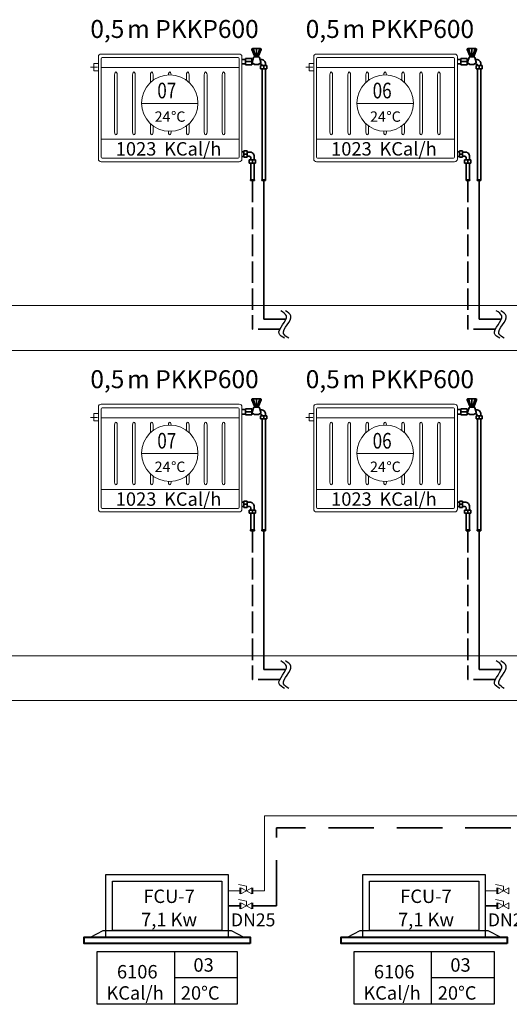
# Model space of a CAD drawing. Units: millimetres. Extents: x 48301 to 59656, y -44485 to -41581.
# Drawn here: x 57938 to 58211, y -43608 to -43060 of the extents above; entities that cross this region are included whole.
import ezdxf

# ---------------------------------------------------------------- set-up
doc = ezdxf.new("R2010")
doc.units = ezdxf.units.MM
doc.linetypes.add('ACAD_ISO02W100', pattern=[15, 12, -3])
doc.linetypes.add('DASHEDX2', pattern=[38.1, 25.4, -12.7])
for name, color, linetype, lineweight in [('0-Kalorifer Dönüş', 160, 'ACAD_ISO02W100', 35), ('0-Kalorifer Gidiş', 1, 'Continuous', 35), ('0-Soğuk Su', 160, 'ACAD_ISO02W100', 30), ('0-Tesisat Yazı 1', 1, 'Continuous', 15), ('0-Tesisat Yazı 2', 151, 'Continuous', 15), ('BAKIRBORU', 30, 'Continuous', 40), ('CAP-12', 2, 'Continuous', 18), ('DUVAR', 254, 'Continuous', 18), ('Elk hat.', 1, 'Continuous', 18), ('m-cihaz', 7, 'Continuous', 18), ('MR-ANTED', 254, 'Continuous', 18), ('TEFRIS', 2, 'Continuous', 18)]:
    doc.layers.add(name, color=color, linetype=linetype, lineweight=lineweight)
doc.styles.add('ARIAL', font='arial.ttf')
doc.styles.add('ROMANT', font='romant')
doc.styles.add('TNT', font='times.ttf')
doc.styles.add('WMF-Times New Roman1', font='times.ttf')

msp = doc.modelspace()

# ---------------------------------------------------------------- linework, layer by layer
at = {"layer": '0-Kalorifer Dönüş', "color": 2, "linetype": 'ByBlock'}
for p, q in [((58062, -43133.5), (58063.11, -43133.5)), ((58062, -43136), (58063.11, -43136)), ((58063.11, -43133.5), (58063.11, -43133)), ((58063.11, -43133), (58064.92, -43133)), ((58063.11, -43133.5), (58063.11, -43136)), ((58064.92, -43134.75), (58063.11, -43134.75)), ((58063.11, -43136), (58063.11, -43136.5)), ((58063.11, -43136.5), (58064.92, -43136.5)), ((58064.92, -43133), (58064.92, -43136.5)), ((58066.28, -43133.6), (58064.92, -43133.6)), ((58066.28, -43135.89), (58064.92, -43135.89)), ((58066.07, -43139.73), (58066.07, -43137.92)), ((58066.07, -43137.92), (58069.57, -43137.92)), ((58066.97, -43137.92), (58066.97, -43136.89)), ((58067.82, -43137.92), (58067.82, -43139.73)), ((58068.78, -43137.92), (58068.78, -43136.1)), ((58069.57, -43139.73), (58069.57, -43137.92)), ((58182, -43133.5), (58183.11, -43133.5)), ((58182, -43136), (58183.11, -43136)), ((58183.11, -43133.5), (58183.11, -43133)), ((58183.11, -43133), (58184.92, -43133)), ((58183.11, -43133.5), (58183.11, -43136)), ((58184.92, -43134.75), (58183.11, -43134.75)), ((58183.11, -43136), (58183.11, -43136.5)), ((58183.11, -43136.5), (58184.92, -43136.5)), ((58184.92, -43133), (58184.92, -43136.5)), ((58186.28, -43133.6), (58184.92, -43133.6)), ((58186.28, -43135.89), (58184.92, -43135.89)), ((58186.07, -43139.73), (58186.07, -43137.92)), ((58186.07, -43137.92), (58189.57, -43137.92)), ((58186.97, -43137.92), (58186.97, -43136.89)), ((58187.82, -43137.92), (58187.82, -43139.73)), ((58188.78, -43137.92), (58188.78, -43136.1)), ((58189.57, -43139.73), (58189.57, -43137.92)), ((58066.57, -43139.73), (58066.07, -43139.73)), ((58066.57, -43139.73), (58069.07, -43139.73)), ((58066.97, -43148.99), (58066.97, -43139.73)), ((58068.78, -43148.99), (58068.78, -43139.73)), ((58069.07, -43139.73), (58069.57, -43139.73)), ((58186.57, -43139.73), (58186.07, -43139.73)), ((58186.57, -43139.73), (58189.07, -43139.73)), ((58186.97, -43148.99), (58186.97, -43139.73)), ((58188.78, -43148.99), (58188.78, -43139.73)), ((58189.07, -43139.73), (58189.57, -43139.73)), ((58066.82, -43148.99), (58068.9, -43148.99)), ((58066.82, -43149.54), (58066.82, -43148.99)), ((58068.9, -43148.99), (58068.9, -43149.54)), ((58186.82, -43148.99), (58188.9, -43148.99)), ((58186.82, -43149.54), (58186.82, -43148.99)), ((58188.9, -43148.99), (58188.9, -43149.54)), ((58068.9, -43149.54), (58066.82, -43149.54)), ((58188.9, -43149.54), (58186.82, -43149.54)), ((58062, -43328.55), (58063.11, -43328.55)), ((58063.11, -43328.55), (58063.11, -43328.05)), ((58063.11, -43328.05), (58064.92, -43328.05)), ((58063.11, -43328.55), (58063.11, -43331.05)), ((58064.92, -43329.8), (58063.11, -43329.8)), ((58064.92, -43328.05), (58064.92, -43331.55)), ((58066.28, -43328.66), (58064.92, -43328.66)), ((58182, -43328.55), (58183.11, -43328.55)), ((58183.11, -43328.55), (58183.11, -43328.05)), ((58183.11, -43328.05), (58184.92, -43328.05)), ((58183.11, -43328.55), (58183.11, -43331.05)), ((58184.92, -43329.8), (58183.11, -43329.8)), ((58184.92, -43328.05), (58184.92, -43331.55)), ((58186.28, -43328.66), (58184.92, -43328.66)), ((58062, -43331.05), (58063.11, -43331.05)), ((58063.11, -43331.05), (58063.11, -43331.55)), ((58063.11, -43331.55), (58064.92, -43331.55)), ((58066.28, -43330.95), (58064.92, -43330.95)), ((58066.07, -43334.78), (58066.07, -43332.98)), ((58066.07, -43332.98), (58069.57, -43332.98)), ((58066.57, -43334.78), (58066.07, -43334.78)), ((58066.57, -43334.78), (58069.07, -43334.78)), ((58066.97, -43332.98), (58066.97, -43331.95)), ((58066.97, -43344.05), (58066.97, -43334.78)), ((58067.82, -43332.98), (58067.82, -43334.78)), ((58068.78, -43332.98), (58068.78, -43331.16)), ((58068.78, -43344.05), (58068.78, -43334.78)), ((58069.07, -43334.78), (58069.57, -43334.78)), ((58069.57, -43334.78), (58069.57, -43332.98)), ((58182, -43331.05), (58183.11, -43331.05)), ((58183.11, -43331.05), (58183.11, -43331.55)), ((58183.11, -43331.55), (58184.92, -43331.55)), ((58186.28, -43330.95), (58184.92, -43330.95)), ((58186.07, -43334.78), (58186.07, -43332.98)), ((58186.07, -43332.98), (58189.57, -43332.98)), ((58186.57, -43334.78), (58186.07, -43334.78)), ((58186.57, -43334.78), (58189.07, -43334.78)), ((58186.97, -43332.98), (58186.97, -43331.95)), ((58186.97, -43344.05), (58186.97, -43334.78)), ((58187.82, -43332.98), (58187.82, -43334.78)), ((58188.78, -43332.98), (58188.78, -43331.16)), ((58188.78, -43344.05), (58188.78, -43334.78)), ((58189.07, -43334.78), (58189.57, -43334.78)), ((58189.57, -43334.78), (58189.57, -43332.98)), ((58066.82, -43344.05), (58068.9, -43344.05)), ((58066.82, -43344.6), (58066.82, -43344.05)), ((58068.9, -43344.6), (58066.82, -43344.6)), ((58068.9, -43344.05), (58068.9, -43344.6)), ((58186.82, -43344.05), (58188.9, -43344.05)), ((58186.82, -43344.6), (58186.82, -43344.05)), ((58188.9, -43344.6), (58186.82, -43344.6)), ((58188.9, -43344.05), (58188.9, -43344.6))]:
    msp.add_line(p, q, dxfattribs=at)
at = {"layer": '0-Kalorifer Dönüş', "color": 2}
for p, q in [((58067.86, -43149.54), (58067.86, -43232.31)), ((58187.86, -43149.54), (58187.86, -43232.31)), ((58083.08, -43232.31), (58067.86, -43232.31)), ((58203.08, -43232.31), (58187.86, -43232.31)), ((58067.86, -43344.6), (58067.86, -43427.37)), ((58187.86, -43344.6), (58187.86, -43427.37)), ((58083.08, -43427.37), (58067.86, -43427.37)), ((58203.08, -43427.37), (58187.86, -43427.37))]:
    msp.add_line(p, q, dxfattribs=at)
at = {"layer": '0-Kalorifer Dönüş', "linetype": 'DASHEDX2'}
for p, q in [((59126.15, -43510.03), (58081.32, -43510.03)), ((58081.32, -43553.46), (58081.32, -43510.03)), ((58054.37, -43553.46), (58060.83, -43553.46)), ((58068.11, -43553.46), (58081.32, -43553.46)), ((58197.52, -43553.46), (58203.98, -43553.46))]:
    msp.add_line(p, q, dxfattribs=at)
at = {"layer": '0-Kalorifer Dönüş', "color": 2, "linetype": 'ByBlock'}
for centre, radius, start, end in [((58065.97, -43136.89), 1, 0, 90), ((58066.49, -43135.9), 2.3, 354.9159, 95.0841), ((58185.97, -43136.89), 1, 0, 90), ((58186.49, -43135.9), 2.3, 354.9159, 95.0841), ((58066.49, -43330.96), 2.3, 354.9159, 95.0841), ((58186.49, -43330.96), 2.3, 354.9159, 95.0841), ((58065.97, -43331.95), 1, 0, 90), ((58185.97, -43331.95), 1, 0, 90)]:
    msp.add_arc(centre, radius, start, end, dxfattribs=at)
at = {"layer": '0-Kalorifer Gidiş', "linetype": 'ByBlock', "ltscale": 0.03}
for p, q in [((58067.49, -43076.54), (58068.92, -43080.03)), ((58072.35, -43076), (58067.85, -43076)), ((58068.21, -43076), (58069.59, -43080.03)), ((58070.1, -43076), (58070.1, -43080.03)), ((58071.99, -43076), (58070.61, -43080.03)), ((58071.28, -43080.03), (58072.71, -43076.54)), ((58187.49, -43076.54), (58188.92, -43080.03)), ((58192.35, -43076), (58187.85, -43076)), ((58188.21, -43076), (58189.59, -43080.03)), ((58190.1, -43076), (58190.1, -43080.03)), ((58191.99, -43076), (58190.61, -43080.03)), ((58191.28, -43080.03), (58192.71, -43076.54)), ((58061.99, -43082), (58063.96, -43082)), ((58063.96, -43082), (58063.96, -43081.5)), ((58063.96, -43081.5), (58067.53, -43081.5)), ((58063.96, -43082), (58063.96, -43084.5)), ((58067.53, -43081.5), (58067.53, -43085)), ((58068.13, -43082.1), (58067.53, -43082.1)), ((58068.51, -43080.93), (58067.67, -43083.51)), ((58068.92, -43080.03), (58071.28, -43080.03)), ((58068.92, -43080.03), (58068.92, -43080.63)), ((58071.28, -43080.63), (58068.92, -43080.63)), ((58071.28, -43080.03), (58071.28, -43080.63)), ((58072.53, -43083.51), (58071.69, -43080.93)), ((58072.55, -43082.1), (58072.25, -43082.1)), ((58181.99, -43082), (58183.96, -43082)), ((58183.96, -43082), (58183.96, -43081.5)), ((58183.96, -43081.5), (58187.53, -43081.5)), ((58183.96, -43082), (58183.96, -43084.5)), ((58187.53, -43081.5), (58187.53, -43085)), ((58188.13, -43082.1), (58187.53, -43082.1)), ((58188.51, -43080.93), (58187.67, -43083.51)), ((58188.92, -43080.03), (58191.28, -43080.03)), ((58188.92, -43080.03), (58188.92, -43080.63)), ((58191.28, -43080.63), (58188.92, -43080.63)), ((58191.28, -43080.03), (58191.28, -43080.63)), ((58192.53, -43083.51), (58191.69, -43080.93)), ((58192.55, -43082.1), (58192.25, -43082.1)), ((58061.99, -43084.5), (58063.96, -43084.5)), ((58067.53, -43083.25), (58063.96, -43083.25)), ((58063.96, -43084.5), (58063.96, -43085)), ((58063.96, -43085), (58067.53, -43085)), ((58068.37, -43084.39), (58067.53, -43084.39)), ((58067.83, -43084), (58068.95, -43084.81)), ((58068.95, -43084.81), (58071.26, -43084.81)), ((58071.26, -43084.81), (58072.38, -43084)), ((58072.24, -43084.39), (58071.83, -43084.39)), ((58072.4, -43087.22), (58072.4, -43085.41)), ((58072.4, -43085.41), (58075.9, -43085.41)), ((58072.9, -43087.22), (58072.4, -43087.22)), ((58072.9, -43087.22), (58075.4, -43087.22)), ((58073.24, -43085.41), (58073.24, -43085.39)), ((58073.24, -43148.99), (58073.24, -43087.22)), ((58074.15, -43085.41), (58074.15, -43087.22)), ((58075.05, -43085.41), (58075.05, -43084.6)), ((58075.05, -43148.99), (58075.05, -43087.22)), ((58075.4, -43087.22), (58075.9, -43087.22)), ((58075.9, -43087.22), (58075.9, -43085.41)), ((58181.99, -43084.5), (58183.96, -43084.5)), ((58187.53, -43083.25), (58183.96, -43083.25)), ((58183.96, -43084.5), (58183.96, -43085)), ((58183.96, -43085), (58187.53, -43085)), ((58188.37, -43084.39), (58187.53, -43084.39)), ((58187.83, -43084), (58188.95, -43084.81)), ((58188.95, -43084.81), (58191.26, -43084.81)), ((58191.26, -43084.81), (58192.38, -43084)), ((58192.24, -43084.39), (58191.83, -43084.39)), ((58192.4, -43087.22), (58192.4, -43085.41)), ((58192.4, -43085.41), (58195.9, -43085.41)), ((58192.9, -43087.22), (58192.4, -43087.22)), ((58192.9, -43087.22), (58195.4, -43087.22)), ((58193.24, -43085.41), (58193.24, -43085.39)), ((58193.24, -43148.99), (58193.24, -43087.22)), ((58194.15, -43085.41), (58194.15, -43087.22)), ((58195.05, -43085.41), (58195.05, -43084.6)), ((58195.05, -43148.99), (58195.05, -43087.22)), ((58195.4, -43087.22), (58195.9, -43087.22)), ((58195.9, -43087.22), (58195.9, -43085.41)), ((58075.15, -43148.99), (58073.07, -43148.99)), ((58073.07, -43148.99), (58073.07, -43149.54)), ((58075.15, -43149.54), (58075.15, -43148.99)), ((58195.15, -43148.99), (58193.07, -43148.99)), ((58193.07, -43148.99), (58193.07, -43149.54)), ((58195.15, -43149.54), (58195.15, -43148.99)), ((58073.07, -43149.54), (58075.15, -43149.54)), ((58193.07, -43149.54), (58195.15, -43149.54)), ((58067.49, -43271.6), (58068.92, -43275.09)), ((58072.35, -43271.06), (58067.85, -43271.06)), ((58068.21, -43271.06), (58069.59, -43275.09)), ((58068.92, -43275.09), (58071.28, -43275.09)), ((58068.92, -43275.09), (58068.92, -43275.69)), ((58070.1, -43271.06), (58070.1, -43275.09)), ((58071.99, -43271.06), (58070.61, -43275.09)), ((58071.28, -43275.09), (58072.71, -43271.6)), ((58071.28, -43275.09), (58071.28, -43275.69)), ((58187.49, -43271.6), (58188.92, -43275.09)), ((58192.35, -43271.06), (58187.85, -43271.06)), ((58188.21, -43271.06), (58189.59, -43275.09)), ((58188.92, -43275.09), (58191.28, -43275.09)), ((58188.92, -43275.09), (58188.92, -43275.69)), ((58190.1, -43271.06), (58190.1, -43275.09)), ((58191.99, -43271.06), (58190.61, -43275.09)), ((58191.28, -43275.09), (58192.71, -43271.6)), ((58191.28, -43275.09), (58191.28, -43275.69)), ((58061.99, -43277.05), (58063.96, -43277.05)), ((58061.99, -43279.55), (58063.96, -43279.55)), ((58063.96, -43277.05), (58063.96, -43276.55)), ((58063.96, -43276.55), (58067.53, -43276.55)), ((58063.96, -43277.05), (58063.96, -43279.55)), ((58067.53, -43278.3), (58063.96, -43278.3)), ((58063.96, -43279.55), (58063.96, -43280.05)), ((58063.96, -43280.05), (58067.53, -43280.05)), ((58067.53, -43276.55), (58067.53, -43280.05)), ((58068.13, -43277.16), (58067.53, -43277.16)), ((58068.37, -43279.45), (58067.53, -43279.45)), ((58068.51, -43275.99), (58067.67, -43278.57)), ((58067.83, -43279.05), (58068.95, -43279.87)), ((58071.28, -43275.69), (58068.92, -43275.69)), ((58068.95, -43279.87), (58071.26, -43279.87)), ((58071.26, -43279.87), (58072.38, -43279.05)), ((58072.53, -43278.57), (58071.69, -43275.99)), ((58072.24, -43279.45), (58071.83, -43279.45)), ((58072.55, -43277.16), (58072.25, -43277.16)), ((58072.4, -43282.28), (58072.4, -43280.47)), ((58072.4, -43280.47), (58075.9, -43280.47)), ((58073.24, -43280.47), (58073.24, -43280.45)), ((58074.15, -43280.47), (58074.15, -43282.28)), ((58075.05, -43280.47), (58075.05, -43279.66)), ((58075.9, -43282.28), (58075.9, -43280.47)), ((58181.99, -43277.05), (58183.96, -43277.05)), ((58181.99, -43279.55), (58183.96, -43279.55)), ((58183.96, -43277.05), (58183.96, -43276.55)), ((58183.96, -43276.55), (58187.53, -43276.55)), ((58183.96, -43277.05), (58183.96, -43279.55)), ((58187.53, -43278.3), (58183.96, -43278.3)), ((58183.96, -43279.55), (58183.96, -43280.05)), ((58183.96, -43280.05), (58187.53, -43280.05)), ((58187.53, -43276.55), (58187.53, -43280.05)), ((58188.13, -43277.16), (58187.53, -43277.16)), ((58188.37, -43279.45), (58187.53, -43279.45)), ((58188.51, -43275.99), (58187.67, -43278.57)), ((58187.83, -43279.05), (58188.95, -43279.87)), ((58191.28, -43275.69), (58188.92, -43275.69)), ((58188.95, -43279.87), (58191.26, -43279.87)), ((58191.26, -43279.87), (58192.38, -43279.05)), ((58192.53, -43278.57), (58191.69, -43275.99)), ((58192.24, -43279.45), (58191.83, -43279.45)), ((58192.55, -43277.16), (58192.25, -43277.16)), ((58192.4, -43282.28), (58192.4, -43280.47)), ((58192.4, -43280.47), (58195.9, -43280.47)), ((58193.24, -43280.47), (58193.24, -43280.45)), ((58194.15, -43280.47), (58194.15, -43282.28)), ((58195.05, -43280.47), (58195.05, -43279.66)), ((58195.9, -43282.28), (58195.9, -43280.47)), ((58072.9, -43282.28), (58072.4, -43282.28)), ((58072.9, -43282.28), (58075.4, -43282.28)), ((58073.24, -43344.05), (58073.24, -43282.28)), ((58075.05, -43344.05), (58075.05, -43282.28)), ((58075.4, -43282.28), (58075.9, -43282.28)), ((58192.9, -43282.28), (58192.4, -43282.28)), ((58192.9, -43282.28), (58195.4, -43282.28)), ((58193.24, -43344.05), (58193.24, -43282.28)), ((58195.05, -43344.05), (58195.05, -43282.28)), ((58195.4, -43282.28), (58195.9, -43282.28)), ((58075.15, -43344.05), (58073.07, -43344.05)), ((58073.07, -43344.05), (58073.07, -43344.6)), ((58073.07, -43344.6), (58075.15, -43344.6)), ((58075.15, -43344.6), (58075.15, -43344.05)), ((58195.15, -43344.05), (58193.07, -43344.05)), ((58193.07, -43344.05), (58193.07, -43344.6)), ((58193.07, -43344.6), (58195.15, -43344.6)), ((58195.15, -43344.6), (58195.15, -43344.05))]:
    msp.add_line(p, q, dxfattribs=at)
at = {"layer": '0-Kalorifer Gidiş', "ltscale": 0.03}
for p, q in [((58074.21, -43149.54), (58074.21, -43226.74)), ((58194.21, -43149.54), (58194.21, -43226.74)), ((58086.51, -43226.74), (58074.21, -43226.74)), ((58206.51, -43226.74), (58194.21, -43226.74)), ((58074.21, -43344.6), (58074.21, -43421.8)), ((58194.21, -43344.6), (58194.21, -43421.8)), ((58086.51, -43421.8), (58074.21, -43421.8)), ((58206.51, -43421.8), (58194.21, -43421.8))]:
    msp.add_line(p, q, dxfattribs=at)
at = {"layer": '0-Kalorifer Gidiş', "linetype": 'ByBlock', "ltscale": 0.03}
for centre, radius, start, end in [((58067.85, -43076.39), 0.39, 90, 202.2428), ((58072.35, -43076.39), 0.39, 337.7602, 90), ((58187.85, -43076.39), 0.39, 90, 202.2428), ((58192.35, -43076.39), 0.39, 337.7602, 90), ((58068.92, -43081.07), 0.433, 90, 162), ((58071.28, -43081.07), 0.433, 18, 90), ((58072.75, -43084.4), 2.3, 354.9159, 95.0841), ((58188.92, -43081.07), 0.433, 90, 162), ((58191.28, -43081.07), 0.433, 18, 90), ((58192.75, -43084.4), 2.3, 354.9159, 95.0841), ((58068.08, -43083.65), 0.433, 162, 234), ((58072.24, -43085.39), 1, 0, 90), ((58072.12, -43083.65), 0.433, 306, 18), ((58188.08, -43083.65), 0.433, 162, 234), ((58192.24, -43085.39), 1, 0, 90), ((58192.12, -43083.65), 0.433, 306, 18), ((58067.85, -43271.45), 0.39, 90, 202.2428), ((58072.35, -43271.45), 0.39, 337.7602, 90), ((58187.85, -43271.45), 0.39, 90, 202.2428), ((58192.35, -43271.45), 0.39, 337.7602, 90), ((58068.08, -43278.7), 0.433, 162, 234), ((58068.92, -43276.12), 0.433, 90, 162), ((58071.28, -43276.12), 0.433, 18, 90), ((58072.24, -43280.45), 1, 0, 90), ((58072.12, -43278.7), 0.433, 306, 18), ((58072.75, -43279.46), 2.3, 354.9159, 95.0841), ((58188.08, -43278.7), 0.433, 162, 234), ((58188.92, -43276.12), 0.433, 90, 162), ((58191.28, -43276.12), 0.433, 18, 90), ((58192.24, -43280.45), 1, 0, 90), ((58192.12, -43278.7), 0.433, 306, 18), ((58192.75, -43279.46), 2.3, 354.9159, 95.0841)]:
    msp.add_arc(centre, radius, start, end, dxfattribs=at)
at = {"layer": '0-Soğuk Su', "linetype": 'ByBlock'}
for points in [[(58085.63, -43237.3), (58082.7, -43234.75), (58086.72, -43224.83), (58083.66, -43221.98)], [(58088.13, -43237.3), (58085.2, -43234.75), (58089.22, -43224.83), (58086.16, -43221.98)], [(58205.63, -43237.3), (58202.7, -43234.75), (58206.72, -43224.83), (58203.66, -43221.98)], [(58208.13, -43237.3), (58205.2, -43234.75), (58209.22, -43224.83), (58206.16, -43221.98)], [(58085.63, -43432.35), (58082.7, -43429.81), (58086.72, -43419.88), (58083.66, -43417.04)], [(58088.13, -43432.35), (58085.2, -43429.81), (58089.22, -43419.88), (58086.16, -43417.04)], [(58205.63, -43432.35), (58202.7, -43429.81), (58206.72, -43419.88), (58203.66, -43417.04)], [(58208.13, -43432.35), (58205.2, -43429.81), (58209.22, -43419.88), (58206.16, -43417.04)]]:
    msp.add_spline(points, degree=3, dxfattribs=at)
at = {"layer": 'BAKIRBORU', "lineweight": 25}
for p, q in [((58024.51, -43608.3), (58024.51, -43578.97)), ((58167.66, -43608.3), (58167.66, -43578.97)), ((58059.28, -43593.63), (58024.51, -43593.63)), ((58202.43, -43593.63), (58167.66, -43593.63))]:
    msp.add_line(p, q, dxfattribs=at)
at = {"layer": 'BAKIRBORU', "lineweight": 25, "elevation": 0}
for points in [[(57986.23, -43536.05), (58054.37, -43536.05), (58054.37, -43570.87), (57986.23, -43570.87)], [(58129.38, -43536.05), (58197.52, -43536.05), (58197.52, -43570.87), (58129.38, -43570.87)], [(57989.83, -43539.65), (58050.77, -43539.65), (58050.77, -43567.27), (57989.83, -43567.27)], [(58132.98, -43539.65), (58193.92, -43539.65), (58193.92, -43567.27), (58132.98, -43567.27)], [(57986.23, -43570.87), (58054.37, -43570.87), (58057.97, -43570.87), (57982.63, -43570.87)], [(58129.38, -43570.87), (58197.52, -43570.87), (58201.12, -43570.87), (58125.78, -43570.87)], [(57981.32, -43578.97), (58059.28, -43578.97), (58059.28, -43608.3), (57981.32, -43608.3)], [(58124.47, -43578.97), (58202.43, -43578.97), (58202.43, -43608.3), (58124.47, -43608.3)]]:
    msp.add_lwpolyline(points, close=True, dxfattribs=at)
at = {"layer": 'BAKIRBORU', "elevation": 0}
for points in [[(58066.53, -43574.47), (57974.07, -43574.47), (57974.07, -43570.87), (58066.53, -43570.87)], [(58209.68, -43574.47), (58117.22, -43574.47), (58117.22, -43570.87), (58209.68, -43570.87)]]:
    msp.add_lwpolyline(points, close=True, dxfattribs=at)
at = {"layer": 'BAKIRBORU', "lineweight": 25, "elevation": 0}
for points in [[(57977.59, -43570.87), (57984.71, -43567.27), (58055.89, -43567.27), (58063.01, -43570.87)], [(58120.74, -43570.87), (58127.86, -43567.27), (58199.04, -43567.27), (58206.16, -43570.87)], [(58066.53, -43574.47), (57974.07, -43574.47)], [(58209.68, -43574.47), (58117.22, -43574.47)]]:
    msp.add_lwpolyline(points, dxfattribs=at)
at = {"layer": 'DUVAR'}
for p, q in [((58006.03, -43106.5), (58037.5, -43106.5)), ((58037.5, -43106.5), (58006.03, -43106.5)), ((58126.03, -43106.5), (58157.5, -43106.5)), ((58157.5, -43106.5), (58126.03, -43106.5)), ((58006.03, -43301.55), (58037.5, -43301.55)), ((58037.5, -43301.55), (58006.03, -43301.55)), ((58126.03, -43301.55), (58157.5, -43301.55)), ((58157.5, -43301.55), (58126.03, -43301.55))]:
    msp.add_line(p, q, dxfattribs=at)
at = {"layer": 'DUVAR', "elevation": 0}
for points in [[(57977.57, -43086.34), (57981.46, -43086.34)], [(57982.01, -43084.25), (57979.39, -43084.25), (57979.39, -43088.34), (57981.92, -43088.34)], [(58097.57, -43086.34), (58101.46, -43086.34)], [(58102.01, -43084.25), (58099.39, -43084.25), (58099.39, -43088.34), (58101.92, -43088.34)], [(57982.01, -43279.31), (57979.39, -43279.31), (57979.39, -43283.39), (57981.92, -43283.39)], [(58102.01, -43279.31), (58099.39, -43279.31), (58099.39, -43283.39), (58101.92, -43283.39)], [(57977.57, -43281.39), (57981.46, -43281.39)], [(58097.57, -43281.39), (58101.46, -43281.39)]]:
    msp.add_lwpolyline(points, dxfattribs=at)
at = {"layer": 'DUVAR', "color": 4}
for centre in [(58021.76, -43106.32), (58141.76, -43106.32), (58021.76, -43301.38), (58141.76, -43301.38)]:
    msp.add_circle(centre, 15.73, dxfattribs=at)
at = {"layer": 'Elk hat.'}
for p, q in [((58535.63, -43503.28), (58074.57, -43503.28)), ((58074.57, -43545.11), (58074.57, -43503.28)), ((58054.37, -43545.11), (58060.83, -43545.11)), ((58068.11, -43545.11), (58074.57, -43545.11)), ((58197.52, -43545.11), (58203.98, -43545.11))]:
    msp.add_line(p, q, dxfattribs=at)
at = {"layer": 'm-cihaz', "linetype": 'Continuous'}
for p, q in [((58064.47, -43542.43), (58060.13, -43541.53)), ((58060.83, -43543.37), (58060.83, -43546.85)), ((58061.45, -43546.85), (58061.45, -43543.37)), ((58061.45, -43543.37), (58064.47, -43545.11)), ((58064.47, -43545.11), (58064.47, -43542.43)), ((58067.49, -43543.37), (58064.47, -43545.11)), ((58067.49, -43546.85), (58067.49, -43543.37)), ((58068.11, -43543.37), (58068.11, -43546.85)), ((58207.62, -43542.43), (58203.28, -43541.53)), ((58203.98, -43543.37), (58203.98, -43546.85)), ((58204.6, -43546.85), (58204.6, -43543.37)), ((58204.6, -43543.37), (58207.62, -43545.11)), ((58207.62, -43545.11), (58207.62, -43542.43)), ((58210.64, -43543.37), (58207.62, -43545.11)), ((58210.64, -43546.85), (58210.64, -43543.37)), ((58064.47, -43545.11), (58061.45, -43546.85)), ((58064.47, -43545.11), (58067.49, -43546.85)), ((58207.62, -43545.11), (58204.6, -43546.85)), ((58207.62, -43545.11), (58210.64, -43546.85)), ((58064.47, -43550.78), (58060.13, -43549.88)), ((58060.83, -43551.72), (58060.83, -43555.2)), ((58061.45, -43555.2), (58061.45, -43551.72)), ((58061.45, -43551.72), (58064.47, -43553.46)), ((58064.47, -43553.46), (58061.45, -43555.2)), ((58064.47, -43553.46), (58064.47, -43550.78)), ((58067.49, -43551.72), (58064.47, -43553.46)), ((58064.47, -43553.46), (58067.49, -43555.2)), ((58067.49, -43555.2), (58067.49, -43551.72)), ((58068.11, -43551.72), (58068.11, -43555.2)), ((58207.62, -43550.78), (58203.28, -43549.88)), ((58203.98, -43551.72), (58203.98, -43555.2)), ((58204.6, -43555.2), (58204.6, -43551.72)), ((58204.6, -43551.72), (58207.62, -43553.46)), ((58207.62, -43553.46), (58204.6, -43555.2)), ((58207.62, -43553.46), (58207.62, -43550.78)), ((58210.64, -43551.72), (58207.62, -43553.46)), ((58207.62, -43553.46), (58210.64, -43555.2)), ((58210.64, -43555.2), (58210.64, -43551.72))]:
    msp.add_line(p, q, dxfattribs=at)
at = {"layer": 'MR-ANTED', "elevation": 0}
for points in [[(56546.39, -43219.05), (59566.25, -43219.05)], [(56546.39, -43219.05), (59566.25, -43219.05)], [(56546.39, -43219.05), (59566.25, -43219.05)], [(56546.39, -43219.05), (59566.25, -43219.05)], [(56546.39, -43244.05), (59566.25, -43244.05)], [(56546.39, -43244.05), (59566.25, -43244.05)], [(56546.39, -43244.05), (59566.25, -43244.05)], [(56546.39, -43244.05), (59566.25, -43244.05)], [(56546.39, -43414.11), (59566.25, -43414.11)], [(56546.39, -43414.11), (59566.25, -43414.11)], [(56546.39, -43414.11), (59566.25, -43414.11)], [(56546.39, -43414.11), (59566.25, -43414.11)], [(56546.39, -43439.11), (59566.25, -43439.11)], [(56546.39, -43439.11), (59566.25, -43439.11)], [(56546.39, -43439.11), (59566.25, -43439.11)], [(56546.39, -43439.11), (59566.25, -43439.11)]]:
    msp.add_lwpolyline(points, dxfattribs=at)
at = {"layer": 'TEFRIS', "color": 4}
for p, q in [((57981.99, -43137.5), (57981.99, -43080.5)), ((57983.49, -43079), (58060.49, -43079)), ((57983.49, -43136.4), (57983.49, -43081.6)), ((57984.09, -43081), (58059.89, -43081)), ((58060.49, -43081.6), (58060.49, -43136.4)), ((58061.99, -43080.5), (58061.99, -43137.5)), ((58101.99, -43137.5), (58101.99, -43080.5)), ((58103.49, -43079), (58180.49, -43079)), ((58103.49, -43136.4), (58103.49, -43081.6)), ((58104.09, -43081), (58179.89, -43081)), ((58180.49, -43081.6), (58180.49, -43136.4)), ((58181.99, -43080.5), (58181.99, -43137.5)), ((57983.49, -43086.49), (58060.49, -43086.49)), ((58103.49, -43086.49), (58180.49, -43086.49)), ((57983.49, -43126.51), (58060.49, -43126.51)), ((58060.49, -43126.51), (57983.49, -43126.51)), ((58103.49, -43126.51), (58180.49, -43126.51)), ((58180.49, -43126.51), (58103.49, -43126.51)), ((58059.89, -43137), (57984.09, -43137)), ((58179.89, -43137), (58104.09, -43137)), ((58060.49, -43139), (57983.49, -43139)), ((58180.49, -43139), (58103.49, -43139)), ((57983.49, -43274.05), (58060.49, -43274.05)), ((58103.49, -43274.05), (58180.49, -43274.05)), ((57981.99, -43332.55), (57981.99, -43275.55)), ((57983.49, -43331.45), (57983.49, -43276.65)), ((57984.09, -43276.05), (58059.89, -43276.05)), ((58060.49, -43276.65), (58060.49, -43331.45)), ((58061.99, -43275.55), (58061.99, -43332.55)), ((58101.99, -43332.55), (58101.99, -43275.55)), ((58103.49, -43331.45), (58103.49, -43276.65)), ((58104.09, -43276.05), (58179.89, -43276.05)), ((58180.49, -43276.65), (58180.49, -43331.45)), ((58181.99, -43275.55), (58181.99, -43332.55)), ((57983.49, -43281.55), (58060.49, -43281.55)), ((58103.49, -43281.55), (58180.49, -43281.55)), ((57983.49, -43321.56), (58060.49, -43321.56)), ((58060.49, -43321.56), (57983.49, -43321.56)), ((58103.49, -43321.56), (58180.49, -43321.56)), ((58180.49, -43321.56), (58103.49, -43321.56)), ((58060.49, -43334.05), (57983.49, -43334.05)), ((58059.89, -43332.05), (57984.09, -43332.05)), ((58180.49, -43334.05), (58103.49, -43334.05)), ((58179.89, -43332.05), (58104.09, -43332.05))]:
    msp.add_line(p, q, dxfattribs=at)
at = {"layer": 'TEFRIS', "color": 0}
for p, q in [((57991.01, -43090.61), (57991.01, -43122.39)), ((57992.51, -43090.61), (57992.51, -43122.39)), ((58001.01, -43090.61), (58001.01, -43122.39)), ((58002.51, -43090.61), (58002.51, -43122.39)), ((58011.01, -43090.61), (58011.01, -43094.83)), ((58012.51, -43090.61), (58012.51, -43093.6)), ((58031.01, -43090.61), (58031.01, -43093.59)), ((58032.51, -43090.61), (58032.51, -43094.83)), ((58041.01, -43090.61), (58041.01, -43122.39)), ((58042.51, -43090.61), (58042.51, -43122.39)), ((58051.01, -43090.61), (58051.01, -43122.39)), ((58052.51, -43090.61), (58052.51, -43122.39)), ((58111.01, -43090.61), (58111.01, -43122.39)), ((58112.51, -43090.61), (58112.51, -43122.39)), ((58121.01, -43090.61), (58121.01, -43122.39)), ((58122.51, -43090.61), (58122.51, -43122.39)), ((58131.01, -43090.61), (58131.01, -43094.83)), ((58132.51, -43090.61), (58132.51, -43093.6)), ((58151.01, -43090.61), (58151.01, -43093.59)), ((58152.51, -43090.61), (58152.51, -43094.83)), ((58161.01, -43090.61), (58161.01, -43122.39)), ((58162.51, -43090.61), (58162.51, -43122.39)), ((58171.01, -43090.61), (58171.01, -43122.39)), ((58172.51, -43090.61), (58172.51, -43122.39)), ((58011.01, -43117.81), (58011.01, -43122.39)), ((58012.51, -43119.05), (58012.51, -43122.39)), ((58031.01, -43119.05), (58031.01, -43122.39)), ((58032.51, -43117.81), (58032.51, -43122.39)), ((58131.01, -43117.81), (58131.01, -43122.39)), ((58132.51, -43119.05), (58132.51, -43122.39)), ((58151.01, -43119.05), (58151.01, -43122.39)), ((58152.51, -43117.81), (58152.51, -43122.39)), ((58021.01, -43122.04), (58021.01, -43122.39)), ((58022.51, -43122.04), (58022.51, -43122.39)), ((58141.01, -43122.04), (58141.01, -43122.39)), ((58142.51, -43122.04), (58142.51, -43122.39)), ((57991.01, -43285.67), (57991.01, -43317.44)), ((57992.51, -43285.67), (57992.51, -43317.44)), ((58001.01, -43285.67), (58001.01, -43317.44)), ((58002.51, -43285.67), (58002.51, -43317.44)), ((58011.01, -43285.67), (58011.01, -43289.89)), ((58012.51, -43285.67), (58012.51, -43288.65)), ((58031.01, -43285.67), (58031.01, -43288.65)), ((58032.51, -43285.67), (58032.51, -43289.89)), ((58041.01, -43285.67), (58041.01, -43317.44)), ((58042.51, -43285.67), (58042.51, -43317.44)), ((58051.01, -43285.67), (58051.01, -43317.44)), ((58052.51, -43285.67), (58052.51, -43317.44)), ((58111.01, -43285.67), (58111.01, -43317.44)), ((58112.51, -43285.67), (58112.51, -43317.44)), ((58121.01, -43285.67), (58121.01, -43317.44)), ((58122.51, -43285.67), (58122.51, -43317.44)), ((58131.01, -43285.67), (58131.01, -43289.89)), ((58132.51, -43285.67), (58132.51, -43288.65)), ((58151.01, -43285.67), (58151.01, -43288.65)), ((58152.51, -43285.67), (58152.51, -43289.89)), ((58161.01, -43285.67), (58161.01, -43317.44)), ((58162.51, -43285.67), (58162.51, -43317.44)), ((58171.01, -43285.67), (58171.01, -43317.44)), ((58172.51, -43285.67), (58172.51, -43317.44)), ((58011.01, -43312.86), (58011.01, -43317.44)), ((58032.51, -43312.87), (58032.51, -43317.44)), ((58131.01, -43312.86), (58131.01, -43317.44)), ((58152.51, -43312.87), (58152.51, -43317.44)), ((58012.51, -43314.1), (58012.51, -43317.44)), ((58021.01, -43317.09), (58021.01, -43317.44)), ((58022.51, -43317.09), (58022.51, -43317.44)), ((58031.01, -43314.11), (58031.01, -43317.44)), ((58132.51, -43314.1), (58132.51, -43317.44)), ((58141.01, -43317.09), (58141.01, -43317.44)), ((58142.51, -43317.09), (58142.51, -43317.44)), ((58151.01, -43314.11), (58151.01, -43317.44))]:
    msp.add_line(p, q, dxfattribs=at)
at = {"layer": 'TEFRIS', "color": 4}
for centre, radius, start, end in [((57983.49, -43080.5), 1.5, 90, 180), ((57984.09, -43081.6), 0.6, 90, 180), ((58059.89, -43081.6), 0.6, 0, 90), ((58060.49, -43080.5), 1.5, 0, 90), ((58103.49, -43080.5), 1.5, 90, 180), ((58104.09, -43081.6), 0.6, 90, 180), ((58179.89, -43081.6), 0.6, 0, 90), ((58180.49, -43080.5), 1.5, 0, 90), ((57983.49, -43137.5), 1.5, 180, 270), ((57984.09, -43136.4), 0.6, 180, 270), ((58059.89, -43136.4), 0.6, 270, 0), ((58060.49, -43137.5), 1.5, 270, 0), ((58103.49, -43137.5), 1.5, 180, 270), ((58104.09, -43136.4), 0.6, 180, 270), ((58179.89, -43136.4), 0.6, 270, 0), ((58180.49, -43137.5), 1.5, 270, 0), ((57983.49, -43275.55), 1.5, 90, 180), ((58060.49, -43275.55), 1.5, 0, 90), ((58103.49, -43275.55), 1.5, 90, 180), ((58180.49, -43275.55), 1.5, 0, 90), ((57984.09, -43276.65), 0.6, 90, 180), ((58059.89, -43276.65), 0.6, 0, 90), ((58104.09, -43276.65), 0.6, 90, 180), ((58179.89, -43276.65), 0.6, 0, 90), ((57983.49, -43332.55), 1.5, 180, 270), ((57984.09, -43331.45), 0.6, 180, 270), ((58059.89, -43331.45), 0.6, 270, 0), ((58060.49, -43332.55), 1.5, 270, 0), ((58103.49, -43332.55), 1.5, 180, 270), ((58104.09, -43331.45), 0.6, 180, 270), ((58179.89, -43331.45), 0.6, 270, 0), ((58180.49, -43332.55), 1.5, 270, 0)]:
    msp.add_arc(centre, radius, start, end, dxfattribs=at)
at = {"layer": 'TEFRIS', "color": 0, "extrusion": (5.23227e-15, 0, -1)}
for centre in [(57991.76, -43090.61), (58001.76, -43090.61), (58011.76, -43090.61), (58021.76, -43090.61), (58031.76, -43090.61), (58041.76, -43090.61), (58051.76, -43090.61), (58111.76, -43090.61), (58121.76, -43090.61), (58131.76, -43090.61), (58141.76, -43090.61), (58151.76, -43090.61), (58161.76, -43090.61), (58171.76, -43090.61), (57991.76, -43285.67), (58001.76, -43285.67), (58011.76, -43285.67), (58021.76, -43285.67), (58031.76, -43285.67), (58041.76, -43285.67), (58051.76, -43285.67), (58111.76, -43285.67), (58121.76, -43285.67), (58131.76, -43285.67), (58141.76, -43285.67), (58151.76, -43285.67), (58161.76, -43285.67), (58171.76, -43285.67)]:
    msp.add_ellipse(centre, major_axis=(0, 1.61), ratio=0.465551, start_param=4.712389, end_param=7.853982, dxfattribs=at)
at = {"layer": 'TEFRIS', "color": 0}
for centre in [(57991.76, -43122.39), (58001.76, -43122.39), (58011.76, -43122.39), (58021.76, -43122.39), (58031.76, -43122.39), (58041.76, -43122.39), (58051.76, -43122.39), (58111.76, -43122.39), (58121.76, -43122.39), (58131.76, -43122.39), (58141.76, -43122.39), (58151.76, -43122.39), (58161.76, -43122.39), (58171.76, -43122.39), (57991.76, -43317.44), (58001.76, -43317.44), (58011.76, -43317.44), (58021.76, -43317.44), (58031.76, -43317.44), (58041.76, -43317.44), (58051.76, -43317.44), (58111.76, -43317.44), (58121.76, -43317.44), (58131.76, -43317.44), (58141.76, -43317.44), (58151.76, -43317.44), (58161.76, -43317.44), (58171.76, -43317.44)]:
    msp.add_ellipse(centre, major_axis=(0, -1.61), ratio=0.465551, start_param=4.712389, end_param=7.853982, dxfattribs=at)

# ---------------------------------------------------------------- texts
at = {"layer": '0-Tesisat Yazı 1', "color": 1, "style": 'ROMANT', "width": 0.8}
for s, p in [('07', (58014.83, -43103.7)), ('06', (58134.83, -43103.7)), ('07', (58014.83, -43298.76)), ('06', (58134.83, -43298.76))]:
    msp.add_text(s, height=8.711, dxfattribs=at).set_placement(p)
at = {"layer": '0-Tesisat Yazı 1', "style": 'WMF-Times New Roman1'}
for s, p in [('1023', (57991.66, -43135.57)), ('1023', (58111.66, -43135.57)), ('1023', (57991.66, -43330.63)), ('1023', (58111.66, -43330.63)), ('FCU-7', (58007.03, -43551.86)), ('FCU-7', (58150.18, -43551.86)), ('7,1 Kw', (58005.8, -43564.81)), ('7,1 Kw', (58148.95, -43564.81)), ('6106', (57992.34, -43593.89)), ('03', (58034.95, -43590.13)), ('6106', (58135.49, -43593.89)), ('03', (58178.1, -43590.13)), ('KCal/h', (57986.49, -43605.71)), ('20%%DC', (58027.92, -43605.71)), ('KCal/h', (58129.64, -43605.71)), ('20%%DC', (58171.07, -43605.71))]:
    msp.add_text(s, height=7.475, dxfattribs=at).set_placement(p)
at = {"layer": '0-Tesisat Yazı 1', "color": 2, "style": 'WMF-Times New Roman1'}
for p in [(58018.58, -43135.57), (58138.58, -43135.57), (58018.58, -43330.63), (58138.58, -43330.63)]:
    msp.add_text('KCal/h', height=7.475, dxfattribs=at).set_placement(p)
at = {"layer": '0-Tesisat Yazı 2', "color": 1}
for s, height, style, p in [('0,5', 10, 'TNT', (57977.52, -43070.06)), ('0,5', 10, 'TNT', (58097.52, -43070.06)), ('24', 5.794, 'WMF-Times New Roman1', (58013.35, -43116.76)), ('24', 5.794, 'WMF-Times New Roman1', (58133.35, -43116.76)), ('0,5', 10, 'TNT', (57977.52, -43265.12)), ('0,5', 10, 'TNT', (58097.52, -43265.12)), ('24', 5.794, 'WMF-Times New Roman1', (58013.35, -43311.81)), ('24', 5.794, 'WMF-Times New Roman1', (58133.35, -43311.81))]:
    msp.add_text(s, height=height, dxfattribs=dict(at, style=style)).set_placement(p)
at = {"layer": '0-Tesisat Yazı 2', "color": 2}
for s, height, style, p in [('m PKKP600', 10, 'TNT', (57998, -43070.06)), ('m PKKP600', 10, 'TNT', (58118, -43070.06)), ('%%DC', 5.794, 'WMF-Times New Roman1', (58022.49, -43116.76)), ('%%DC', 5.794, 'WMF-Times New Roman1', (58142.49, -43116.76)), ('m PKKP600', 10, 'TNT', (57998, -43265.12)), ('m PKKP600', 10, 'TNT', (58118, -43265.12)), ('%%DC', 5.794, 'WMF-Times New Roman1', (58022.49, -43311.81)), ('%%DC', 5.794, 'WMF-Times New Roman1', (58142.49, -43311.81))]:
    msp.add_text(s, height=height, dxfattribs=dict(at, style=style)).set_placement(p)
at = {"layer": 'CAP-12', "style": 'ARIAL'}
for p in [(58055.86, -43564.86), (58199.01, -43564.86)]:
    msp.add_text('DN25', height=7.2, dxfattribs=at).set_placement(p)

doc.saveas('drawing.dxf')
